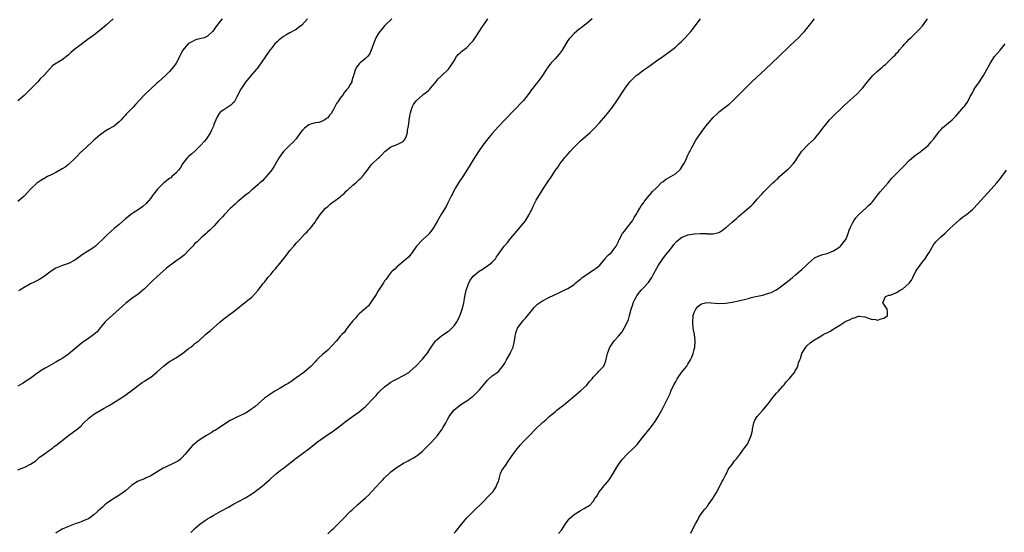
# Model space of a CAD drawing. Units: inches. Extents: x 2574000 to 2577000, y 1512000 to 1515000.
# Drawn here: x 2574970 to 2575281, y 1512770 to 1512933 of the extents above; entities that cross this region are included whole.
import ezdxf

# ---------------------------------------------------------------- set-up
doc = ezdxf.new("R2010")
doc.units = ezdxf.units.IN
doc.header["$MEASUREMENT"] = 0
doc.layers.add('LD25741512_10ft', color=71, linetype='Continuous')

msp = doc.modelspace()

# ---------------------------------------------------------------- linework, layer by layer
at = {"layer": 'LD25741512_10ft'}
for points, elevation in [([(2575087.25, 1512933), (2575085.22, 1512931), (2575085, 1512930.76), (2575084.19, 1512929.81), (2575083.54, 1512929), (2575083, 1512928.23), (2575082.29, 1512927), (2575081.92, 1512926.08), (2575081.46, 1512925), (2575081, 1512923.58), (2575080.76, 1512923), (2575080.19, 1512921.81), (2575079.56, 1512921), (2575079, 1512920.36), (2575077.3, 1512919), (2575077, 1512918.69), (2575076.26, 1512917.74), (2575075.85, 1512917), (2575075.32, 1512915.32), (2575075.13, 1512914.87), (2575075, 1512914.37), (2575074.68, 1512913.32), (2575074.6, 1512913), (2575074.15, 1512912.15), (2575073.48, 1512911), (2575073.25, 1512910.75), (2575073, 1512910.43), (2575072.29, 1512909.71), (2575071.86, 1512909), (2575071, 1512907.79), (2575070.39, 1512907), (2575069.82, 1512906.18), (2575069, 1512904.44), (2575068.12, 1512903), (2575067.59, 1512902.41), (2575067, 1512901.6), (2575066.61, 1512901.39), (2575066.11, 1512901), (2575065, 1512900.4), (2575064.16, 1512900.16), (2575063, 1512900.01), (2575061.57, 1512899.57), (2575061, 1512899.43), (2575059.63, 1512898.37), (2575059, 1512897.74), (2575058.43, 1512897), (2575057.01, 1512894.99), (2575056.13, 1512893.87), (2575055, 1512892.91), (2575052.98, 1512891), (2575052.17, 1512889.83), (2575051.65, 1512889), (2575049.92, 1512886.08), (2575049, 1512884.73), (2575047.59, 1512883), (2575047.31, 1512882.69), (2575047, 1512882.41), (2575046.33, 1512881.67), (2575045.56, 1512881), (2575045, 1512880.54), (2575043.29, 1512879), (2575043, 1512878.76), (2575042.09, 1512877.91), (2575041, 1512877.07), (2575039, 1512875.46), (2575038.45, 1512875), (2575037.73, 1512874.27), (2575037, 1512873.68), (2575036.67, 1512873.33), (2575036.3, 1512873), (2575034.38, 1512871), (2575033.75, 1512870.25), (2575032.51, 1512869), (2575031, 1512867.35), (2575030.62, 1512867), (2575029.85, 1512866.15), (2575029, 1512865.41), (2575028.79, 1512865.21), (2575028.52, 1512865), (2575027, 1512863.65), (2575026.31, 1512863), (2575025.67, 1512862.33), (2575025, 1512861.77), (2575024.65, 1512861.35), (2575024.3, 1512861), (2575023, 1512859.6), (2575021.73, 1512858.27), (2575020.63, 1512857.37), (2575019, 1512856.25), (2575017.28, 1512855), (2575017, 1512854.78), (2575016.04, 1512853.96), (2575013, 1512851.3), (2575012.69, 1512851), (2575011.79, 1512850.21), (2575011, 1512849.43), (2575010.6, 1512849), (2575009, 1512847.43), (2575008.54, 1512847), (2575007.72, 1512846.28), (2575007, 1512845.73), (2575005, 1512844.38), (2575003.1, 1512842.9), (2575002.04, 1512841.96), (2575001.07, 1512841), (2574999, 1512839.26), (2574997, 1512837.45), (2574996.78, 1512837.22), (2574996.61, 1512837), (2574995, 1512835.06), (2574994.12, 1512833.88), (2574993, 1512832.95), (2574991, 1512831.51), (2574990.2, 1512831), (2574989, 1512830.09), (2574987.66, 1512829), (2574987, 1512828.42), (2574985, 1512826.77), (2574983.98, 1512826.02), (2574983, 1512825.37), (2574982.31, 1512825), (2574981, 1512824.18), (2574978.76, 1512823), (2574977.63, 1512822.37), (2574976.38, 1512821.62), (2574975.51, 1512821), (2574975, 1512820.66), (2574973.61, 1512819.61), (2574972.78, 1512819), (2574971.67, 1512818.33), (2574971, 1512817.83), (2574970.48, 1512817.52), (2574969.67, 1512817), (2574969, 1512816.63)], 8690), ([(2574969, 1512790.11), (2574970.83, 1512790.83), (2574971.22, 1512791), (2574973, 1512791.92), (2574974.64, 1512793), (2574974.83, 1512793.17), (2574975, 1512793.28), (2574975.85, 1512794.15), (2574977, 1512794.92), (2574979, 1512796.37), (2574979.93, 1512797), (2574980.5, 1512797.5), (2574981, 1512797.84), (2574982.46, 1512799), (2574983, 1512799.46), (2574985, 1512800.99), (2574986.16, 1512801.84), (2574987, 1512802.43), (2574987.76, 1512803), (2574989, 1512804.11), (2574989.88, 1512805), (2574991.47, 1512806.53), (2574993, 1512807.72), (2574995, 1512808.95), (2574996.31, 1512809.69), (2574997, 1512810.03), (2574997.61, 1512810.39), (2574998.75, 1512811), (2575001.9, 1512813), (2575002.53, 1512813.47), (2575003, 1512813.78), (2575003.69, 1512814.31), (2575004.69, 1512815), (2575007, 1512816.82), (2575008.26, 1512817.74), (2575009, 1512818.17), (2575009.48, 1512818.52), (2575011, 1512819.47), (2575013, 1512821.02), (2575015.07, 1512822.93), (2575017, 1512824.39), (2575017.95, 1512825), (2575018.57, 1512825.43), (2575019, 1512825.65), (2575021.02, 1512826.98), (2575023, 1512828.52), (2575023.71, 1512829), (2575024.42, 1512829.58), (2575025, 1512830.1), (2575026.25, 1512831), (2575028.35, 1512833), (2575029, 1512833.49), (2575029.81, 1512834.19), (2575033, 1512837.05), (2575034.1, 1512837.9), (2575035, 1512838.63), (2575035.57, 1512839), (2575037, 1512840.06), (2575039, 1512841.66), (2575039.72, 1512842.28), (2575042.21, 1512844.21), (2575043, 1512844.83), (2575043.18, 1512845), (2575044.02, 1512845.98), (2575044.96, 1512847), (2575046.52, 1512849), (2575047, 1512849.55), (2575047.64, 1512850.36), (2575048.1, 1512851), (2575049, 1512852.03), (2575049.72, 1512853), (2575050.34, 1512853.66), (2575051.26, 1512854.74), (2575051.44, 1512855), (2575053.93, 1512858.07), (2575055, 1512859.56), (2575056.26, 1512861), (2575057, 1512861.92), (2575057.55, 1512862.45), (2575058.07, 1512863), (2575059, 1512864.07), (2575059.92, 1512865), (2575060.48, 1512865.52), (2575061, 1512866.13), (2575061.45, 1512866.55), (2575063, 1512868.58), (2575063.26, 1512869), (2575063.99, 1512870.01), (2575064.62, 1512871), (2575066.34, 1512873), (2575066.69, 1512873.31), (2575067, 1512873.56), (2575067.77, 1512874.23), (2575068.75, 1512875), (2575069, 1512875.16), (2575071, 1512876.64), (2575071.41, 1512877), (2575072.28, 1512877.72), (2575073, 1512878.44), (2575073.31, 1512878.69), (2575075, 1512880.32), (2575075.88, 1512881), (2575076.48, 1512881.52), (2575077, 1512882.09), (2575077.51, 1512882.49), (2575077.99, 1512883), (2575079, 1512884.28), (2575079.55, 1512885), (2575080.13, 1512885.87), (2575081.02, 1512886.98), (2575083, 1512888.79), (2575083.25, 1512889), (2575084.12, 1512889.88), (2575085.07, 1512890.93), (2575087, 1512892.48), (2575089, 1512893.13), (2575090.21, 1512893.79), (2575091, 1512894.2), (2575091.32, 1512894.68), (2575091.56, 1512895), (2575091.92, 1512895.92), (2575092.27, 1512897), (2575092.31, 1512897.69), (2575092.62, 1512899), (2575092.81, 1512900.81), (2575092.82, 1512901), (2575093, 1512902.1), (2575093.13, 1512903), (2575093.22, 1512903.22), (2575093.77, 1512905), (2575094.17, 1512905.83), (2575094.98, 1512907), (2575097, 1512908.83), (2575097.25, 1512909), (2575098.26, 1512909.74), (2575099, 1512910.4), (2575099.3, 1512910.7), (2575099.53, 1512911), (2575101, 1512912.73), (2575102.01, 1512913.99), (2575103.04, 1512914.96), (2575103.1, 1512915), (2575105.23, 1512917), (2575105.92, 1512918.08), (2575106.59, 1512919), (2575107, 1512919.62), (2575107.76, 1512921), (2575108.33, 1512921.67), (2575109, 1512922.26), (2575109.33, 1512922.67), (2575111, 1512923.92), (2575112.13, 1512925), (2575113, 1512925.97), (2575113.7, 1512927), (2575115, 1512929.01), (2575115.74, 1512930.26), (2575117, 1512932.07), (2575117.67, 1512933)], 8680), ([(2574999.14, 1512933), (2574997, 1512931.07), (2574995, 1512929.35), (2574993, 1512927.81), (2574991.89, 1512927), (2574991.36, 1512926.64), (2574989, 1512924.89), (2574987, 1512923.36), (2574985.7, 1512922.3), (2574985, 1512921.58), (2574984.32, 1512921), (2574983, 1512920.03), (2574981.38, 1512919), (2574981, 1512918.78), (2574979.94, 1512918.06), (2574978.96, 1512917.04), (2574977.2, 1512915), (2574976.07, 1512913.93), (2574975.25, 1512913), (2574973, 1512910.73), (2574972.1, 1512909.9), (2574971.34, 1512909), (2574971, 1512908.66), (2574969, 1512906.96)], 8720), ([(2575033.63, 1512933), (2575033, 1512932.25), (2575031.57, 1512930.43), (2575031, 1512929.49), (2575030.61, 1512929), (2575029, 1512927.52), (2575027.89, 1512927), (2575027, 1512926.71), (2575025.62, 1512926.38), (2575025, 1512926.22), (2575024.22, 1512925.78), (2575023, 1512925.16), (2575022.83, 1512925), (2575021.08, 1512922.92), (2575020.41, 1512921.59), (2575019.03, 1512918.97), (2575018.27, 1512917.73), (2575017.64, 1512917), (2575017, 1512916.31), (2575015.64, 1512915), (2575013.44, 1512913), (2575013, 1512912.54), (2575009.15, 1512909), (2575007.27, 1512907), (2575006.2, 1512905.8), (2575005.42, 1512905), (2575005, 1512904.52), (2575003.25, 1512902.75), (2575003, 1512902.45), (2575002.28, 1512901.72), (2575001.66, 1512901), (2575001, 1512900.35), (2574999.41, 1512899), (2574999, 1512898.73), (2574997.88, 1512898.12), (2574996.62, 1512897.38), (2574996.03, 1512897), (2574995, 1512896.23), (2574993.5, 1512895), (2574993, 1512894.49), (2574992.24, 1512893.76), (2574991, 1512892.61), (2574989.22, 1512891), (2574989, 1512890.82), (2574987.32, 1512889), (2574987, 1512888.72), (2574985.26, 1512887), (2574985.12, 1512886.88), (2574985, 1512886.81), (2574983.97, 1512886.03), (2574983, 1512885.41), (2574981, 1512884.28), (2574979.55, 1512883.55), (2574978.41, 1512883), (2574977.49, 1512882.51), (2574976.24, 1512881.76), (2574975, 1512880.92), (2574973, 1512879.06), (2574972, 1512878), (2574971.22, 1512877), (2574971, 1512876.77), (2574969, 1512875.07)], 8710), ([(2575060.63, 1512933), (2575058.8, 1512931), (2575057.82, 1512930.18), (2575057, 1512929.64), (2575056.6, 1512929.4), (2575055, 1512928.51), (2575053.81, 1512927.81), (2575053, 1512927.36), (2575052.49, 1512927), (2575051.68, 1512926.32), (2575051, 1512925.67), (2575050.33, 1512925), (2575049, 1512923.41), (2575048.7, 1512923), (2575047.3, 1512921), (2575045.95, 1512919), (2575044.72, 1512917.28), (2575044.44, 1512917), (2575043, 1512915.32), (2575041.96, 1512914.04), (2575041, 1512912.94), (2575039.72, 1512911), (2575039.46, 1512910.54), (2575038.69, 1512909), (2575038.28, 1512908.28), (2575037.6, 1512907), (2575037.37, 1512906.62), (2575037, 1512906.23), (2575036.36, 1512905.64), (2575035.38, 1512905), (2575034.1, 1512904.1), (2575033, 1512903.38), (2575032.68, 1512903), (2575032.02, 1512901.98), (2575031.6, 1512901), (2575031, 1512899.51), (2575030.83, 1512899), (2575030.29, 1512897.71), (2575029.94, 1512897), (2575029, 1512895.52), (2575028.63, 1512895), (2575027.9, 1512894.1), (2575026.98, 1512893.02), (2575025, 1512891.06), (2575023.87, 1512890.13), (2575023, 1512889.34), (2575022.81, 1512889.19), (2575022.62, 1512889), (2575021.08, 1512887), (2575020.28, 1512885.72), (2575019.77, 1512885), (2575019, 1512884.13), (2575017.74, 1512883), (2575017.34, 1512882.66), (2575017, 1512882.44), (2575015.2, 1512881), (2575015, 1512880.83), (2575013.15, 1512879), (2575011.57, 1512877), (2575011, 1512876.2), (2575009.55, 1512874.45), (2575008.49, 1512873.51), (2575007, 1512872.51), (2575005.67, 1512871.67), (2575005, 1512871.23), (2575003, 1512869.62), (2575001, 1512867.82), (2575000, 1512867), (2574999.47, 1512866.53), (2574998.38, 1512865.62), (2574997, 1512864.37), (2574995.65, 1512863), (2574994.31, 1512861.69), (2574993.54, 1512861), (2574993, 1512860.57), (2574991, 1512859.28), (2574989.59, 1512858.41), (2574987, 1512856.5), (2574985, 1512855.46), (2574983.11, 1512854.89), (2574981, 1512853.97), (2574979.56, 1512853), (2574977, 1512851.16), (2574975.66, 1512850.34), (2574974.35, 1512849.65), (2574973, 1512849.02), (2574971, 1512847.88), (2574969.58, 1512847), (2574969.23, 1512846.77)], 8700), ([(2575150.67, 1512933), (2575149, 1512931.54), (2575148.29, 1512931), (2575147.59, 1512930.41), (2575146.43, 1512929.57), (2575145.74, 1512929), (2575145, 1512928.3), (2575143.71, 1512927), (2575143.39, 1512926.61), (2575143, 1512926.06), (2575142.3, 1512925), (2575141.14, 1512923), (2575140.25, 1512921.75), (2575139.62, 1512921), (2575139, 1512920.32), (2575137.74, 1512919), (2575137.39, 1512918.61), (2575137, 1512918.11), (2575136.53, 1512917.47), (2575136.26, 1512917), (2575134.93, 1512915), (2575134.13, 1512913.87), (2575133.46, 1512913), (2575133, 1512912.43), (2575131.91, 1512911), (2575131.54, 1512910.46), (2575130.46, 1512909), (2575129, 1512907.11), (2575127.95, 1512906.05), (2575127, 1512905.04), (2575124.97, 1512903), (2575124.04, 1512901.96), (2575123.04, 1512901), (2575121, 1512898.91), (2575119, 1512896.64), (2575117.64, 1512895), (2575116.12, 1512893), (2575114.77, 1512891), (2575113, 1512888.29), (2575111.78, 1512886.22), (2575109.72, 1512883), (2575109.45, 1512882.55), (2575109, 1512881.97), (2575108.38, 1512881), (2575107.41, 1512879.41), (2575107, 1512878.68), (2575106.46, 1512877.54), (2575106.16, 1512877), (2575105.31, 1512875.31), (2575105.13, 1512874.87), (2575105, 1512874.67), (2575104.44, 1512873.56), (2575103, 1512871.17), (2575101.77, 1512869), (2575100.55, 1512867), (2575100, 1512866), (2575099.16, 1512865), (2575099, 1512864.78), (2575097.02, 1512863), (2575095.06, 1512861), (2575093.72, 1512859), (2575093.46, 1512858.54), (2575093, 1512858.04), (2575092.56, 1512857.44), (2575089.3, 1512854.7), (2575089, 1512854.52), (2575088.3, 1512853.71), (2575087.39, 1512853), (2575087, 1512852.67), (2575085.46, 1512850.54), (2575085, 1512850), (2575084.64, 1512849.36), (2575084.42, 1512849), (2575083, 1512846.85), (2575082.35, 1512845.65), (2575081, 1512843.61), (2575079.89, 1512842.11), (2575077, 1512839.51), (2575076.45, 1512839), (2575075.8, 1512838.2), (2575075, 1512837.35), (2575073.58, 1512835.58), (2575073.15, 1512835), (2575073.1, 1512834.9), (2575073, 1512834.81), (2575072.28, 1512833.72), (2575071.49, 1512833), (2575071, 1512832.48), (2575069.76, 1512831), (2575068.47, 1512829.53), (2575067, 1512828.07), (2575065.34, 1512826.66), (2575064.3, 1512825.7), (2575063.6, 1512825), (2575063, 1512824.36), (2575061.76, 1512823), (2575061, 1512822.28), (2575060.31, 1512821.69), (2575059.41, 1512821), (2575057, 1512819.24), (2575055.72, 1512818.28), (2575055, 1512817.81), (2575054.52, 1512817.48), (2575053.68, 1512817), (2575053, 1512816.58), (2575052.02, 1512816.02), (2575050.3, 1512815), (2575049, 1512814.18), (2575048.31, 1512813.69), (2575047.29, 1512813), (2575047, 1512812.78), (2575045, 1512811.06), (2575043.96, 1512810.04), (2575043, 1512809.41), (2575042.79, 1512809.21), (2575041, 1512808.11), (2575039, 1512807.13), (2575038.68, 1512807), (2575036.2, 1512805.8), (2575034.95, 1512805.05), (2575031.37, 1512802.63), (2575031, 1512802.43), (2575030.15, 1512801.85), (2575028.68, 1512801), (2575027, 1512799.91), (2575025.63, 1512799), (2575025.27, 1512798.73), (2575024.19, 1512797.81), (2575023.45, 1512797), (2575021.85, 1512795), (2575021, 1512794.03), (2575020.47, 1512793.53), (2575019.77, 1512793), (2575019, 1512792.53), (2575015.25, 1512790.75), (2575015, 1512790.62), (2575012.7, 1512789.3), (2575012.2, 1512789), (2575011, 1512788.2), (2575009.6, 1512787.6), (2575009, 1512787.31), (2575007, 1512786.56), (2575005, 1512785.3), (2575003, 1512783.51), (2575001.59, 1512782.41), (2575000.36, 1512781.64), (2574999, 1512780.87), (2574997, 1512779.48), (2574996.45, 1512779), (2574995.72, 1512778.28), (2574995, 1512777.68), (2574994.32, 1512777), (2574993, 1512775.84), (2574991.36, 1512774.64), (2574990.2, 1512774.2), (2574989, 1512773.65), (2574988.53, 1512773.47), (2574987.12, 1512773), (2574985, 1512772.16), (2574983, 1512771.29), (2574982.46, 1512771), (2574981.55, 1512770.45), (2574981, 1512770.08)], 8670), ([(2575023.71, 1512770.29), (2575025, 1512771.57), (2575026.7, 1512773), (2575026.87, 1512773.13), (2575028.05, 1512773.95), (2575029, 1512774.57), (2575029.67, 1512775), (2575031, 1512775.79), (2575033.16, 1512777), (2575035.65, 1512778.35), (2575037, 1512779.12), (2575039, 1512780.18), (2575041, 1512781.26), (2575043, 1512782.52), (2575043.64, 1512783), (2575045, 1512783.97), (2575046.27, 1512785), (2575047, 1512785.63), (2575048.55, 1512787), (2575049, 1512787.42), (2575050.82, 1512789), (2575052.03, 1512789.97), (2575053, 1512790.67), (2575055, 1512792.23), (2575057, 1512793.83), (2575061, 1512796.82), (2575063.8, 1512799), (2575066.59, 1512801), (2575068.06, 1512801.94), (2575069.25, 1512802.75), (2575071, 1512804.08), (2575073, 1512805.65), (2575074.87, 1512807), (2575077, 1512808.49), (2575078.38, 1512809.62), (2575079, 1512810.23), (2575079.41, 1512810.59), (2575081, 1512812.35), (2575082.32, 1512813.68), (2575083, 1512814.54), (2575083.51, 1512815), (2575085, 1512816.44), (2575087, 1512817.88), (2575087.7, 1512818.3), (2575089, 1512819), (2575091, 1512819.98), (2575092.67, 1512821), (2575093, 1512821.23), (2575095, 1512823.02), (2575097, 1512825.13), (2575097.81, 1512826.19), (2575098.48, 1512827), (2575099.78, 1512829), (2575100.25, 1512829.75), (2575101, 1512830.81), (2575101.16, 1512831), (2575103, 1512832.56), (2575103.62, 1512833), (2575105, 1512833.89), (2575105.6, 1512834.4), (2575106.27, 1512835), (2575107, 1512835.77), (2575107.82, 1512837), (2575108.25, 1512837.75), (2575109, 1512839.43), (2575109.54, 1512841), (2575109.89, 1512842.11), (2575110.06, 1512843), (2575110.25, 1512844.25), (2575110.43, 1512845), (2575110.85, 1512847), (2575111, 1512847.52), (2575111.57, 1512849), (2575112, 1512850), (2575112.67, 1512851), (2575113, 1512851.43), (2575114.94, 1512853.06), (2575116.16, 1512853.84), (2575117, 1512854.37), (2575117.93, 1512855), (2575119, 1512855.91), (2575120.06, 1512857), (2575120.46, 1512857.54), (2575121, 1512858.43), (2575121.23, 1512858.77), (2575122.82, 1512861), (2575123, 1512861.23), (2575123.88, 1512862.12), (2575125, 1512863.45), (2575127.49, 1512866.51), (2575129, 1512868.28), (2575129.54, 1512869), (2575130.78, 1512871), (2575131, 1512871.46), (2575131.78, 1512873), (2575132.15, 1512873.85), (2575133, 1512875.52), (2575135.41, 1512879.41), (2575136.45, 1512881), (2575136.68, 1512881.32), (2575137, 1512881.84), (2575137.48, 1512882.52), (2575137.77, 1512883), (2575139.09, 1512885), (2575139.9, 1512886.1), (2575140.5, 1512887), (2575141, 1512887.67), (2575142.05, 1512889), (2575142.5, 1512889.5), (2575143, 1512890.14), (2575143.74, 1512891), (2575145, 1512892.34), (2575145.65, 1512893), (2575147, 1512894.3), (2575150.01, 1512897), (2575151.52, 1512898.48), (2575153, 1512900.08), (2575155, 1512902.35), (2575155.54, 1512903), (2575157.1, 1512905), (2575158.5, 1512907), (2575161.16, 1512911), (2575162.63, 1512913), (2575163, 1512913.39), (2575164.65, 1512915), (2575165, 1512915.28), (2575166.15, 1512916.15), (2575167, 1512916.78), (2575168.3, 1512917.7), (2575169, 1512918.24), (2575171, 1512919.67), (2575173, 1512921.07), (2575174.16, 1512921.84), (2575175.76, 1512923), (2575177, 1512924.01), (2575178.12, 1512925), (2575179, 1512925.84), (2575179.57, 1512926.43), (2575180.16, 1512927), (2575181, 1512927.91), (2575181.95, 1512929), (2575182.41, 1512929.59), (2575183.27, 1512930.73), (2575185, 1512932.93)], 8660), ([(2575067, 1512769.9), (2575068.25, 1512771), (2575069, 1512771.7), (2575071.65, 1512774.35), (2575074.23, 1512777), (2575074.62, 1512777.38), (2575076.4, 1512779), (2575079, 1512781.24), (2575079.9, 1512782.1), (2575081, 1512783.22), (2575083.73, 1512786.27), (2575084.41, 1512787), (2575085, 1512787.61), (2575086.47, 1512789), (2575087, 1512789.45), (2575087.87, 1512790.13), (2575089.01, 1512791), (2575091, 1512792.22), (2575092.45, 1512793), (2575093, 1512793.28), (2575094.11, 1512793.89), (2575095, 1512794.43), (2575095.34, 1512794.66), (2575095.77, 1512795), (2575097, 1512796), (2575098.52, 1512797.48), (2575099.93, 1512799), (2575101.72, 1512801), (2575102.31, 1512801.69), (2575103.2, 1512803), (2575103.44, 1512803.44), (2575104.34, 1512805), (2575104.59, 1512805.41), (2575105, 1512806.26), (2575105.42, 1512807), (2575106.93, 1512809.07), (2575108.03, 1512809.97), (2575109, 1512810.69), (2575109.46, 1512811), (2575111, 1512811.96), (2575112.39, 1512813), (2575112.75, 1512813.25), (2575113, 1512813.47), (2575113.81, 1512814.19), (2575114.57, 1512815), (2575115, 1512815.44), (2575116.6, 1512817.4), (2575117, 1512817.91), (2575117.52, 1512818.48), (2575118.03, 1512819), (2575119, 1512819.88), (2575120.6, 1512821), (2575121, 1512821.32), (2575121.82, 1512822.18), (2575122.39, 1512823), (2575123, 1512823.95), (2575123.57, 1512825), (2575124.75, 1512827), (2575125, 1512827.52), (2575125.66, 1512829), (2575126.11, 1512831), (2575126.36, 1512832.36), (2575126.42, 1512833), (2575126.51, 1512833.49), (2575127.04, 1512834.96), (2575128.56, 1512837), (2575128.78, 1512837.23), (2575129, 1512837.5), (2575129.74, 1512838.26), (2575131.87, 1512841), (2575132.4, 1512841.6), (2575133.43, 1512842.57), (2575134, 1512843), (2575135, 1512843.62), (2575137, 1512844.67), (2575138.58, 1512845.42), (2575139, 1512845.64), (2575139.96, 1512846.04), (2575141, 1512846.59), (2575141.87, 1512847), (2575143, 1512847.56), (2575144.66, 1512848.66), (2575145, 1512848.87), (2575145.13, 1512849), (2575146.15, 1512849.85), (2575147, 1512850.52), (2575147.52, 1512851), (2575149, 1512852.04), (2575150.45, 1512853), (2575151, 1512853.39), (2575151.98, 1512854.02), (2575153.06, 1512855), (2575154.76, 1512857), (2575155, 1512857.35), (2575155.8, 1512858.2), (2575156.77, 1512859), (2575157, 1512859.26), (2575158.27, 1512861), (2575159, 1512862.46), (2575159.13, 1512862.87), (2575159.19, 1512863), (2575160.31, 1512865), (2575161, 1512865.8), (2575161.49, 1512866.51), (2575163.4, 1512869), (2575163.95, 1512870.05), (2575164.65, 1512871), (2575165, 1512871.69), (2575165.8, 1512873), (2575166.22, 1512873.78), (2575167, 1512874.79), (2575167.14, 1512875), (2575167.7, 1512875.7), (2575168.83, 1512877.17), (2575169, 1512877.31), (2575169.76, 1512878.24), (2575171, 1512879.43), (2575172.77, 1512881.23), (2575173, 1512881.39), (2575173.89, 1512882.11), (2575175.56, 1512883), (2575177, 1512883.84), (2575178.32, 1512885), (2575178.61, 1512885.39), (2575179, 1512885.89), (2575179.7, 1512887), (2575180.42, 1512888.42), (2575180.67, 1512889), (2575180.73, 1512889.27), (2575181, 1512889.83), (2575181.34, 1512890.66), (2575181.56, 1512891), (2575182.22, 1512892.22), (2575182.59, 1512893), (2575183.5, 1512894.5), (2575185.22, 1512897), (2575186.69, 1512899), (2575188.33, 1512901), (2575189, 1512901.72), (2575190.35, 1512903), (2575191, 1512903.58), (2575192.81, 1512905), (2575194.02, 1512905.98), (2575195.2, 1512907), (2575199.2, 1512911), (2575201.25, 1512913), (2575205.57, 1512917), (2575209.78, 1512921), (2575213, 1512924.19), (2575215, 1512926.12), (2575215.95, 1512927), (2575217, 1512928.09), (2575217.82, 1512929), (2575219, 1512930.42), (2575221, 1512932.96)], 8650), ([(2575107, 1512770.05), (2575107.48, 1512770.52), (2575107.89, 1512771), (2575109, 1512772.5), (2575109.42, 1512773), (2575111, 1512774.97), (2575113.12, 1512777), (2575114.06, 1512777.94), (2575115, 1512778.82), (2575119.09, 1512783), (2575119.31, 1512783.31), (2575120.41, 1512785), (2575120.52, 1512785.48), (2575121, 1512786.45), (2575121.11, 1512786.89), (2575121.17, 1512787), (2575121.29, 1512787.29), (2575121.7, 1512789), (2575122.12, 1512789.88), (2575122.83, 1512791), (2575123, 1512791.21), (2575124.22, 1512793), (2575125, 1512794.04), (2575125.38, 1512794.62), (2575127, 1512796.8), (2575127.97, 1512798.03), (2575129, 1512799.1), (2575131, 1512801.14), (2575132.79, 1512803), (2575135, 1512805.13), (2575136.02, 1512805.98), (2575137.06, 1512807), (2575139, 1512808.54), (2575139.55, 1512809), (2575140.37, 1512809.63), (2575141, 1512810.14), (2575141.5, 1512810.5), (2575143, 1512811.78), (2575145, 1512813.42), (2575147, 1512815.11), (2575149, 1512816.97), (2575149.89, 1512818.11), (2575150.71, 1512819), (2575151, 1512819.45), (2575152.46, 1512821), (2575152.69, 1512821.31), (2575153, 1512821.64), (2575153.7, 1512822.3), (2575154.34, 1512823), (2575155, 1512824.68), (2575155.48, 1512826.52), (2575155.52, 1512827), (2575156.28, 1512829), (2575156.56, 1512829.44), (2575157.68, 1512831), (2575159, 1512832.51), (2575160.13, 1512833.87), (2575160.84, 1512835), (2575161.89, 1512837), (2575162.21, 1512837.79), (2575162.54, 1512839), (2575163, 1512841), (2575163.52, 1512842.48), (2575163.67, 1512843), (2575164.28, 1512844.28), (2575164.66, 1512845), (2575164.8, 1512845.2), (2575165, 1512845.52), (2575166.17, 1512847), (2575167, 1512847.9), (2575168.05, 1512849), (2575168.53, 1512849.47), (2575169.53, 1512851), (2575170.1, 1512852.1), (2575170.62, 1512853), (2575170.77, 1512853.23), (2575171.72, 1512855), (2575173.09, 1512857), (2575173.9, 1512858.1), (2575174.66, 1512859), (2575175, 1512859.46), (2575176.19, 1512861), (2575176.51, 1512861.49), (2575177.45, 1512862.55), (2575179, 1512863.73), (2575180.21, 1512864.21), (2575181, 1512864.57), (2575183, 1512864.91), (2575185, 1512865), (2575186.94, 1512864.94), (2575187, 1512864.92), (2575188.9, 1512864.89), (2575189, 1512864.87), (2575190.73, 1512865.27), (2575191, 1512865.39), (2575191.97, 1512866.03), (2575193, 1512866.84), (2575193.16, 1512867), (2575195, 1512868.61), (2575196.3, 1512869.7), (2575197, 1512870.34), (2575199, 1512872.04), (2575200.62, 1512873.38), (2575201, 1512873.79), (2575201.66, 1512874.34), (2575203, 1512875.95), (2575203.9, 1512877), (2575204.44, 1512877.56), (2575205, 1512878.2), (2575205.79, 1512879), (2575207, 1512880.18), (2575207.88, 1512881), (2575208.48, 1512881.52), (2575209, 1512882.06), (2575209.51, 1512882.49), (2575209.98, 1512883), (2575212.25, 1512885), (2575212.66, 1512885.34), (2575213, 1512885.66), (2575214.27, 1512887), (2575215, 1512888.01), (2575216.18, 1512889.82), (2575217, 1512891.03), (2575219, 1512893.19), (2575219.97, 1512894.03), (2575221, 1512895.01), (2575222.85, 1512897.15), (2575223.68, 1512898.32), (2575224.15, 1512899), (2575225, 1512900.07), (2575225.8, 1512901), (2575226.39, 1512901.61), (2575230.45, 1512905.55), (2575231.49, 1512906.51), (2575234.31, 1512909), (2575234.66, 1512909.34), (2575235.62, 1512910.38), (2575236.17, 1512911), (2575237.76, 1512913), (2575239, 1512914.43), (2575239.52, 1512915), (2575241, 1512916.4), (2575242.39, 1512917.61), (2575243, 1512918.18), (2575243.46, 1512918.54), (2575243.98, 1512919), (2575245.98, 1512921), (2575246.51, 1512921.49), (2575247, 1512922.09), (2575247.46, 1512922.54), (2575247.8, 1512923), (2575249, 1512924.3), (2575249.6, 1512925), (2575250.28, 1512925.72), (2575251, 1512926.52), (2575251.46, 1512927), (2575253.56, 1512929), (2575254.28, 1512929.72), (2575255.22, 1512930.78), (2575256.81, 1512933)], 8640), ([(2575140.08, 1512769.92), (2575140.99, 1512771), (2575142.2, 1512773), (2575143.4, 1512774.6), (2575145, 1512775.99), (2575146.67, 1512777), (2575147, 1512777.26), (2575148.16, 1512777.84), (2575149, 1512778.44), (2575149.39, 1512778.61), (2575150.05, 1512779), (2575151, 1512780.07), (2575151.54, 1512781), (2575152.16, 1512781.84), (2575152.78, 1512783), (2575153, 1512783.24), (2575154.38, 1512785), (2575154.66, 1512785.34), (2575155, 1512785.73), (2575156.04, 1512787), (2575157.36, 1512789), (2575158.51, 1512791), (2575159.87, 1512793), (2575160.39, 1512793.61), (2575161.7, 1512795), (2575163.8, 1512797), (2575164.4, 1512797.6), (2575165, 1512798.28), (2575165.6, 1512799), (2575167.15, 1512801), (2575169, 1512803.28), (2575170.28, 1512805), (2575170.57, 1512805.43), (2575171.55, 1512807), (2575172.81, 1512809.19), (2575173.51, 1512810.49), (2575174.72, 1512813), (2575175.44, 1512814.56), (2575175.6, 1512815), (2575176.5, 1512817), (2575177, 1512817.93), (2575177.6, 1512819), (2575179, 1512820.94), (2575179.92, 1512822.08), (2575180.63, 1512823), (2575181, 1512823.56), (2575181.82, 1512825), (2575182.19, 1512825.81), (2575182.66, 1512827), (2575183, 1512828.24), (2575183.18, 1512829), (2575183.27, 1512830.73), (2575183.26, 1512831), (2575183.01, 1512833), (2575182.66, 1512835), (2575182.55, 1512836.55), (2575182.49, 1512837), (2575182.69, 1512838.69), (2575182.69, 1512839), (2575183, 1512839.91), (2575183.53, 1512841), (2575184.15, 1512841.85), (2575185, 1512842.54), (2575185.29, 1512842.71), (2575187, 1512843.08), (2575191, 1512842.86), (2575193, 1512842.95), (2575195, 1512843.24), (2575197, 1512843.67), (2575200.53, 1512844.53), (2575201, 1512844.66), (2575202.49, 1512845), (2575204.56, 1512845.44), (2575205, 1512845.55), (2575205.84, 1512845.84), (2575207, 1512846.19), (2575207.57, 1512846.43), (2575208.71, 1512847), (2575209, 1512847.19), (2575211.56, 1512849), (2575213.48, 1512850.52), (2575214.07, 1512851), (2575215, 1512851.84), (2575216.37, 1512853), (2575217, 1512853.62), (2575218.54, 1512855), (2575219, 1512855.51), (2575220.87, 1512857.13), (2575221, 1512857.22), (2575222.16, 1512857.84), (2575223.66, 1512858.34), (2575225, 1512858.64), (2575227, 1512859.44), (2575229, 1512860.72), (2575229.3, 1512861), (2575230.86, 1512863), (2575231, 1512863.3), (2575231.67, 1512865), (2575231.99, 1512866.01), (2575232.4, 1512867), (2575233, 1512868.21), (2575233.44, 1512869), (2575234.07, 1512869.93), (2575235.05, 1512871), (2575237.32, 1512873), (2575238.16, 1512873.84), (2575239, 1512874.63), (2575239.33, 1512875), (2575240.91, 1512877.09), (2575241.8, 1512878.2), (2575244.33, 1512881), (2575245.54, 1512882.46), (2575247, 1512884.01), (2575248, 1512885), (2575248.49, 1512885.51), (2575249, 1512885.96), (2575249.48, 1512886.52), (2575251, 1512888.06), (2575252.51, 1512889.49), (2575253.68, 1512890.32), (2575254.7, 1512891), (2575255, 1512891.23), (2575257, 1512892.9), (2575257.99, 1512894.01), (2575258.8, 1512895), (2575260.3, 1512897), (2575260.61, 1512897.39), (2575261, 1512897.84), (2575261.57, 1512898.43), (2575262.2, 1512899), (2575264.59, 1512901), (2575264.8, 1512901.2), (2575265.8, 1512902.2), (2575267, 1512903.67), (2575268.13, 1512905), (2575268.54, 1512905.46), (2575269, 1512906.08), (2575269.41, 1512906.59), (2575270.32, 1512908.32), (2575271, 1512909.54), (2575271.49, 1512910.51), (2575271.78, 1512911), (2575273.2, 1512913), (2575273.9, 1512914.1), (2575274.52, 1512915), (2575276.11, 1512917.89), (2575276.66, 1512919), (2575278.01, 1512921), (2575279.72, 1512923), (2575281.32, 1512925)], 8630), ([(2575181.94, 1512770.06), (2575182.34, 1512771), (2575183.33, 1512773), (2575183.96, 1512774.04), (2575184.42, 1512775), (2575185, 1512775.87), (2575185.78, 1512777), (2575186.34, 1512777.66), (2575187.23, 1512778.77), (2575187.38, 1512779), (2575188.84, 1512781), (2575189, 1512781.26), (2575190, 1512783), (2575191.09, 1512785), (2575191.69, 1512786.31), (2575192.18, 1512787), (2575193, 1512788.64), (2575193.2, 1512789), (2575193.74, 1512790.26), (2575194.26, 1512791), (2575195, 1512791.87), (2575195.75, 1512793), (2575196.4, 1512793.6), (2575197, 1512794.45), (2575197.24, 1512794.76), (2575197.38, 1512795), (2575198.31, 1512796.31), (2575199, 1512797.24), (2575199.78, 1512798.22), (2575200.15, 1512799), (2575200.99, 1512801.01), (2575201.37, 1512802.63), (2575201.39, 1512803), (2575201.81, 1512805), (2575202.17, 1512805.83), (2575202.88, 1512807), (2575204.68, 1512809), (2575206.36, 1512811), (2575207, 1512811.91), (2575207.89, 1512813), (2575208.35, 1512813.65), (2575209, 1512814.37), (2575209.28, 1512814.72), (2575209.59, 1512815), (2575211, 1512816.59), (2575211.38, 1512817), (2575212.04, 1512817.96), (2575213.03, 1512819), (2575214.66, 1512821), (2575215, 1512821.67), (2575215.57, 1512822.43), (2575215.8, 1512823), (2575216, 1512824), (2575216.37, 1512825), (2575216.56, 1512825.44), (2575217.07, 1512827), (2575218.3, 1512829), (2575218.63, 1512829.37), (2575219.68, 1512830.32), (2575220.54, 1512831), (2575221, 1512831.29), (2575223, 1512832.47), (2575223.8, 1512833), (2575224.61, 1512833.39), (2575225, 1512833.55), (2575225.94, 1512834.06), (2575227.18, 1512834.82), (2575227.43, 1512835), (2575229, 1512835.96), (2575230.64, 1512837), (2575231, 1512837.19), (2575232.28, 1512837.72), (2575233, 1512838.15), (2575233.7, 1512838.3), (2575235, 1512838.83), (2575235.2, 1512838.8), (2575237, 1512838.63), (2575238.15, 1512838.15), (2575239, 1512837.86), (2575240.29, 1512837.71), (2575241, 1512837.58), (2575242.09, 1512837.91), (2575243, 1512838.16), (2575243.49, 1512838.51), (2575244.1, 1512839), (2575244.12, 1512840.12), (2575244.05, 1512841), (2575243, 1512842.65), (2575242.66, 1512843), (2575243.49, 1512845), (2575244.58, 1512845.42), (2575245, 1512845.49), (2575245.79, 1512845.79), (2575247, 1512846.29), (2575248.1, 1512847), (2575249, 1512847.47), (2575250.82, 1512849), (2575251, 1512849.21), (2575251.76, 1512850.24), (2575252.1, 1512851), (2575253.05, 1512853), (2575254.46, 1512855), (2575255, 1512855.72), (2575256.06, 1512857), (2575257, 1512858.55), (2575257.31, 1512859), (2575257.75, 1512859.75), (2575258.64, 1512861.36), (2575259, 1512861.83), (2575259.53, 1512862.47), (2575261, 1512863.91), (2575262.24, 1512865), (2575263, 1512865.73), (2575263.64, 1512866.36), (2575265, 1512867.61), (2575266.79, 1512869.21), (2575267, 1512869.37), (2575267.87, 1512870.13), (2575269.11, 1512871), (2575271, 1512872.58), (2575271.43, 1512873), (2575276.93, 1512879), (2575278.68, 1512881), (2575279.72, 1512882.28), (2575280.26, 1512883), (2575281.82, 1512885)], 8620)]:
    msp.add_lwpolyline(points, dxfattribs=dict(at, elevation=elevation))

doc.saveas('drawing.dxf')
